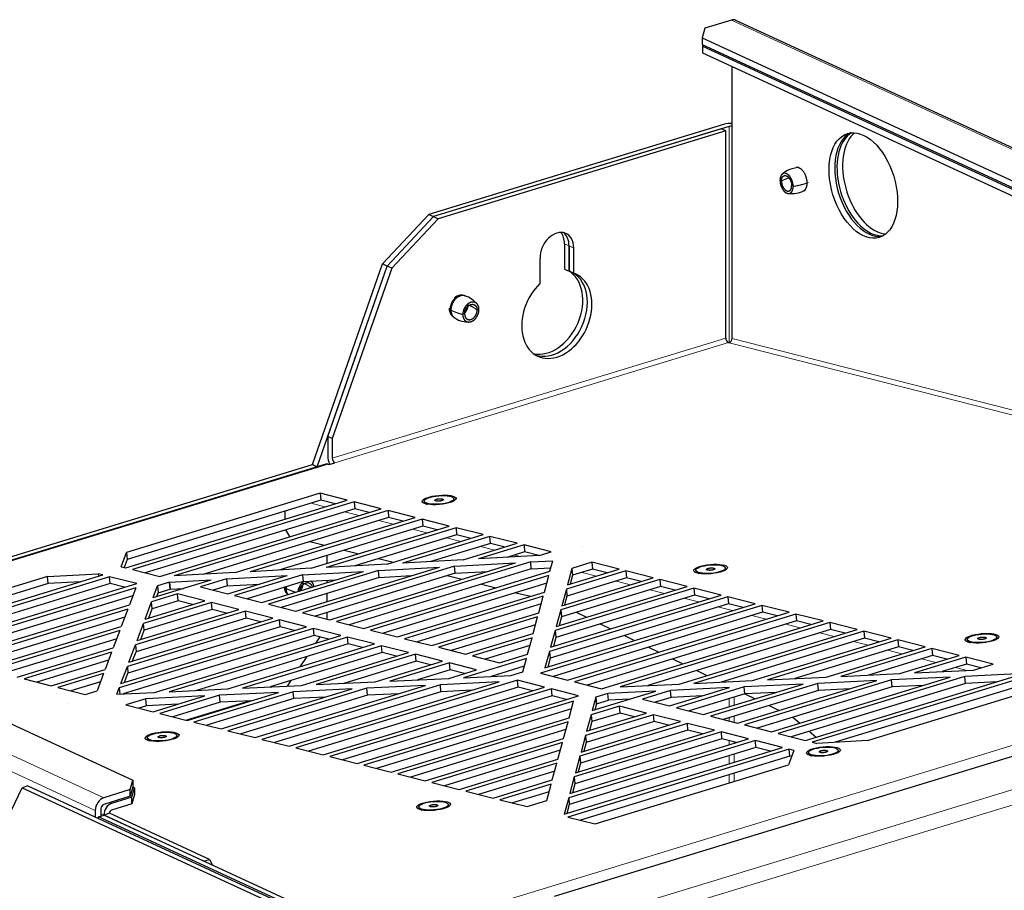
# Model space of a CAD drawing. Units: millimetres. Extents: x 2 to 415, y 5 to 300.
# Drawn here: x 359 to 379, y 263 to 280 of the extents above; entities that cross this region are included whole.
import ezdxf

# ---------------------------------------------------------------- set-up
doc = ezdxf.new("R2010")
doc.units = ezdxf.units.MM
doc.layers.add('1', color=7, linetype='CONTINUOUS', true_color=0xffffff)

msp = doc.modelspace()

# ---------------------------------------------------------------- linework, layer by layer
at = {"layer": '1', "color": 155, "linetype": 'Continuous'}
for p, q in [((373.222, 279.879), (372.706, 279.721)), ((388.098, 273.053), (373.31, 279.875)), ((372.706, 279.721), (372.656, 279.536)), ((372.656, 279.536), (372.656, 279.406)), ((372.656, 279.536), (387.001, 272.919)), ((372.656, 279.406), (387.001, 272.789)), ((372.668, 279.401), (372.661, 279.375)), ((372.661, 279.375), (372.661, 279.245)), ((372.661, 279.375), (387, 272.761)), ((372.661, 279.245), (387, 272.631)), ((373.235, 273.717), (373.235, 278.981)), ((373.09, 277.864), (367.372, 276.117)), ((373.178, 277.823), (367.46, 276.076)), ((373.026, 277.776), (367.46, 276.076)), ((373.114, 277.736), (367.549, 276.035)), ((373.114, 277.736), (373.026, 277.776)), ((373.114, 273.727), (373.114, 277.736)), ((366.476, 275.161), (367.372, 276.117)), ((366.564, 275.12), (367.46, 276.076)), ((367.46, 276.076), (366.564, 275.12)), ((367.549, 276.035), (366.653, 275.079)), ((367.372, 276.117), (367.46, 276.076)), ((367.46, 276.076), (367.549, 276.035)), ((369.995, 275.551), (369.995, 275.062)), ((370.083, 275.51), (370.083, 275.021)), ((370.083, 275.021), (370.083, 275.51)), ((370.172, 274.98), (370.172, 275.469)), ((369.52, 275.27), (369.52, 274.781)), ((365.122, 271.277), (366.476, 275.161)), ((365.21, 271.236), (366.564, 275.12)), ((365.414, 271.821), (366.564, 275.12)), ((366.653, 275.079), (365.502, 271.78)), ((366.564, 275.12), (366.476, 275.161)), ((366.653, 275.079), (366.564, 275.12)), ((369.995, 275.062), (370.083, 275.021)), ((370.172, 274.98), (370.083, 275.021)), ((373.18, 273.635), (373.165, 273.639)), ((347.301, 271.79), (361.647, 265.172)), ((365.502, 271.78), (365.414, 271.821)), ((365.414, 271.821), (365.414, 271.442)), ((365.502, 271.78), (365.502, 271.401)), ((355.07, 268.206), (365.122, 271.277)), ((355.159, 268.165), (365.21, 271.236)), ((365.377, 271.286), (355.16, 268.165)), ((365.122, 271.277), (365.21, 271.236)), ((365.42, 271.287), (365.445, 271.28)), ((365.445, 271.28), (365.554, 271.313)), ((365.554, 271.313), (365.553, 271.314)), ((365.266, 270.723), (361.524, 269.577)), ((365.266, 270.723), (365.278, 270.588)), ((365.792, 270.589), (365.266, 270.723)), ((361.508, 269.277), (365.792, 270.589)), ((365.278, 270.588), (361.536, 269.443)), ((365.923, 270.556), (361.639, 269.244)), ((365.558, 270.517), (365.278, 270.588)), ((365.923, 270.556), (365.936, 270.421)), ((366.449, 270.422), (365.923, 270.556)), ((367.282, 270.57), (367.283, 270.552)), ((367.328, 270.514), (367.338, 270.509)), ((367.857, 270.599), (367.856, 270.616)), ((365.936, 270.421), (361.885, 269.181)), ((362.165, 269.11), (366.449, 270.422)), ((366.581, 270.389), (362.445, 269.122)), ((366.593, 270.254), (362.996, 269.153)), ((363.622, 269.188), (367.107, 270.255)), ((364.586, 270.376), (364.586, 270.22)), ((366.215, 270.35), (365.936, 270.421)), ((366.581, 270.389), (366.593, 270.254)), ((367.107, 270.255), (366.581, 270.389)), ((366.873, 270.183), (366.593, 270.254)), ((367.238, 270.222), (363.916, 269.204)), ((367.251, 270.087), (364.467, 269.235)), ((365.093, 269.27), (367.764, 270.088)), ((367.238, 270.222), (367.251, 270.087)), ((367.764, 270.088), (367.238, 270.222)), ((367.53, 270.016), (367.251, 270.087)), ((364.599, 270.012), (364.673, 269.884)), ((364.673, 269.884), (364.684, 269.882)), ((367.896, 270.055), (365.387, 269.286)), ((367.908, 269.92), (365.938, 269.317)), ((366.563, 269.352), (368.422, 269.921)), ((368.553, 269.888), (366.858, 269.369)), ((367.896, 270.055), (367.908, 269.92)), ((368.422, 269.921), (367.896, 270.055)), ((368.188, 269.849), (367.908, 269.92)), ((368.566, 269.753), (368.553, 269.888)), ((369.079, 269.754), (368.553, 269.888)), ((365.066, 269.787), (365.349, 269.717)), ((368.566, 269.753), (367.409, 269.399)), ((368.034, 269.434), (369.079, 269.754)), ((369.211, 269.721), (368.329, 269.451)), ((368.845, 269.682), (368.566, 269.753)), ((369.211, 269.721), (369.223, 269.586)), ((369.737, 269.587), (369.211, 269.721)), ((370.343, 269.699), (370.342, 269.699)), ((370.343, 269.699), (370.342, 269.699)), ((370.343, 269.699), (370.343, 269.699)), ((361.419, 269.3), (361.524, 269.577)), ((361.524, 269.577), (361.536, 269.443)), ((365.394, 269.519), (365.394, 269.362)), ((365.731, 269.622), (366.013, 269.552)), ((369.505, 269.516), (368.329, 269.451)), ((369.223, 269.586), (368.88, 269.481)), ((369.5, 269.516), (369.223, 269.586)), ((369.505, 269.516), (369.737, 269.587)), ((361.419, 269.3), (361.508, 269.277)), ((361.536, 269.443), (361.477, 269.285)), ((367.869, 269.31), (364.926, 268.409)), ((366.563, 269.352), (365.387, 269.286)), ((365.452, 268.275), (369.046, 269.375)), ((369.34, 269.392), (365.584, 268.242)), ((366.395, 269.457), (366.678, 269.387)), ((368.034, 269.434), (366.858, 269.369)), ((367.869, 269.31), (369.046, 269.375)), ((367.881, 269.176), (367.869, 269.31)), ((369.34, 269.392), (369.769, 269.416)), ((369.352, 269.258), (369.34, 269.392)), ((369.713, 269.212), (369.769, 269.416)), ((370.526, 269.387), (370.139, 269.268)), ((370.526, 269.387), (370.538, 269.253)), ((371.051, 269.253), (370.526, 269.387)), ((359.995, 269.109), (356.252, 267.963)), ((356.778, 267.829), (361.063, 269.141)), ((359.995, 269.109), (360.976, 269.163)), ((360.007, 268.975), (359.995, 269.109)), ((360.976, 269.163), (360.98, 269.116)), ((361.063, 269.141), (360.976, 269.163)), ((361.639, 269.244), (362.165, 269.11)), ((363.622, 269.188), (362.445, 269.122)), ((363.456, 269.064), (364.633, 269.129)), ((363.48, 268.776), (364.633, 269.129)), ((364.927, 269.146), (363.611, 268.743)), ((365.093, 269.27), (363.916, 269.204)), ((364.137, 268.609), (366.104, 269.211)), ((366.398, 269.228), (364.269, 268.576)), ((364.795, 268.442), (367.575, 269.293)), ((364.927, 269.146), (366.104, 269.211)), ((364.927, 269.146), (364.939, 269.012)), ((367.881, 269.176), (365.173, 268.346)), ((369.352, 269.258), (365.83, 268.179)), ((366.11, 268.108), (369.713, 269.212)), ((369.692, 269.131), (366.241, 268.075)), ((366.398, 269.228), (367.575, 269.293)), ((366.41, 269.094), (366.398, 269.228)), ((366.41, 269.094), (367.036, 269.129)), ((367.724, 269.128), (368.007, 269.057)), ((367.881, 269.176), (368.507, 269.211)), ((369.352, 269.258), (369.732, 269.279)), ((369.605, 268.81), (369.692, 269.131)), ((371.183, 269.22), (370.03, 268.867)), ((370.139, 269.268), (370.052, 268.947)), ((370.052, 268.947), (371.051, 269.253)), ((370.151, 269.134), (370.105, 268.963)), ((370.139, 269.268), (370.151, 269.134)), ((370.538, 269.253), (370.151, 269.134)), ((370.818, 269.181), (370.538, 269.253)), ((371.183, 269.22), (371.195, 269.086)), ((371.709, 269.086), (371.183, 269.22)), ((372.533, 269.231), (372.534, 269.214)), ((372.578, 269.175), (372.589, 269.171)), ((373.108, 269.26), (373.107, 269.277)), ((360.007, 268.975), (356.499, 267.9)), ((361.194, 269.108), (356.91, 267.796)), ((361.207, 268.974), (357.156, 267.733)), ((357.436, 267.662), (361.72, 268.974)), ((360.632, 269.009), (360.007, 268.975)), ((361.207, 268.974), (361.194, 269.108)), ((361.72, 268.974), (361.194, 269.108)), ((361.486, 268.902), (361.207, 268.974)), ((362.038, 268.703), (363.162, 269.047)), ((362.038, 268.703), (362.124, 268.932)), ((362.352, 269.002), (362.124, 268.932)), ((362.124, 268.932), (362.136, 268.798)), ((362.352, 269.002), (362.353, 269.002)), ((362.365, 268.868), (362.352, 269.002)), ((362.352, 269.002), (362.352, 269.002)), ((362.353, 269.002), (363.162, 269.047)), ((362.353, 269.002), (362.365, 268.868)), ((362.353, 269.002), (362.353, 269.002)), ((362.365, 268.868), (362.353, 269.002)), ((362.353, 269.002), (362.365, 268.868)), ((362.353, 269.002), (362.353, 269.002)), ((363.456, 269.064), (362.954, 268.91)), ((363.468, 268.929), (363.2, 268.847)), ((363.456, 269.064), (363.468, 268.929)), ((363.468, 268.929), (364.094, 268.964)), ((364.939, 269.012), (363.858, 268.68)), ((366.41, 269.094), (364.515, 268.513)), ((364.939, 269.012), (365.565, 269.046)), ((365.394, 269.037), (365.394, 268.994)), ((369.651, 268.981), (366.487, 268.013)), ((368.388, 268.963), (368.671, 268.893)), ((369.835, 268.144), (372.366, 268.919)), ((371.84, 269.053), (369.921, 268.465)), ((371.853, 268.919), (369.934, 268.331)), ((369.943, 268.546), (371.709, 269.086)), ((371.195, 269.086), (370.042, 268.733)), ((371.475, 269.015), (371.195, 269.086)), ((371.84, 269.053), (371.853, 268.919)), ((372.366, 268.919), (371.84, 269.053)), ((372.132, 268.848), (371.853, 268.919)), ((361.703, 268.895), (357.567, 267.629)), ((361.645, 268.739), (357.814, 267.567)), ((361.703, 268.895), (361.578, 268.562)), ((362.509, 268.774), (362.007, 268.62)), ((362.109, 268.725), (362.136, 268.798)), ((362.136, 268.798), (362.365, 268.868)), ((362.365, 268.868), (362.623, 268.882)), ((362.365, 268.868), (362.365, 268.868)), ((362.365, 268.868), (362.365, 268.868)), ((362.365, 268.868), (362.365, 268.868)), ((362.521, 268.64), (362.509, 268.774)), ((363.035, 268.64), (362.509, 268.774)), ((362.954, 268.91), (363.48, 268.776)), ((363.611, 268.743), (364.137, 268.609)), ((365.394, 268.782), (365.394, 268.626)), ((366.767, 267.941), (369.605, 268.81)), ((369.583, 268.73), (366.899, 267.908)), ((369.053, 268.798), (369.336, 268.728)), ((369.496, 268.409), (369.583, 268.73)), ((369.726, 267.743), (373.024, 268.752)), ((372.498, 268.886), (369.813, 268.064)), ((372.51, 268.752), (369.825, 267.93)), ((370.03, 268.867), (369.943, 268.546)), ((370.042, 268.733), (369.996, 268.562)), ((370.03, 268.867), (370.042, 268.733)), ((372.498, 268.886), (372.51, 268.752)), ((373.024, 268.752), (372.498, 268.886)), ((372.79, 268.681), (372.51, 268.752)), ((358.093, 267.495), (361.578, 268.562)), ((363.167, 268.607), (361.851, 268.204)), ((361.882, 268.287), (363.035, 268.64)), ((361.882, 268.287), (362.007, 268.62)), ((362.019, 268.486), (362.007, 268.62)), ((362.521, 268.64), (362.019, 268.486)), ((362.801, 268.569), (362.521, 268.64)), ((363.179, 268.473), (363.167, 268.607)), ((363.693, 268.473), (363.167, 268.607)), ((364.269, 268.576), (364.795, 268.442)), ((369.542, 268.58), (367.145, 267.846)), ((373.813, 268.552), (369.528, 267.24)), ((369.617, 267.341), (373.681, 268.585)), ((373.155, 268.719), (369.704, 267.662)), ((373.168, 268.585), (369.717, 267.528)), ((369.798, 262.925), (388.203, 268.548)), ((373.155, 268.719), (373.168, 268.585)), ((373.681, 268.585), (373.155, 268.719)), ((373.447, 268.514), (373.168, 268.585)), ((373.813, 268.552), (373.825, 268.418)), ((374.339, 268.418), (373.813, 268.552)), ((361.547, 268.479), (358.225, 267.462)), ((361.547, 268.479), (361.422, 268.146)), ((363.824, 268.44), (361.695, 267.788)), ((361.726, 267.871), (363.693, 268.473)), ((363.179, 268.473), (361.863, 268.07)), ((361.953, 268.309), (362.019, 268.486)), ((363.459, 268.402), (363.179, 268.473)), ((363.836, 268.306), (363.824, 268.44)), ((364.35, 268.306), (363.824, 268.44)), ((364.926, 268.409), (365.452, 268.275)), ((365.394, 268.414), (365.394, 268.29)), ((367.425, 267.774), (369.496, 268.409)), ((373.825, 268.418), (369.775, 267.178)), ((369.921, 268.465), (369.835, 268.144)), ((369.921, 268.465), (369.934, 268.331)), ((370.054, 267.107), (374.339, 268.418)), ((374.47, 268.385), (370.186, 267.073)), ((370.22, 268.419), (370.419, 268.323)), ((374.105, 268.347), (373.825, 268.418)), ((374.47, 268.385), (374.482, 268.251)), ((374.996, 268.251), (374.47, 268.385)), ((361.489, 268.323), (358.471, 267.4)), ((364.481, 268.273), (361.539, 267.372)), ((361.57, 267.455), (364.35, 268.306)), ((363.836, 268.306), (361.707, 267.654)), ((361.726, 267.871), (361.851, 268.204)), ((361.863, 268.07), (361.851, 268.204)), ((364.116, 268.235), (363.836, 268.306)), ((364.494, 268.139), (364.481, 268.273)), ((365.007, 268.139), (364.481, 268.273)), ((365.584, 268.242), (366.11, 268.108)), ((369.475, 268.328), (367.556, 267.741)), ((369.434, 268.178), (367.802, 267.679)), ((369.388, 268.007), (369.475, 268.328)), ((369.934, 268.331), (369.888, 268.16)), ((374.482, 268.251), (370.432, 267.011)), ((370.687, 268.193), (370.885, 268.097)), ((370.712, 266.94), (374.996, 268.251)), ((375.128, 268.218), (371.071, 266.976)), ((374.762, 268.18), (374.482, 268.251)), ((375.128, 268.218), (375.14, 268.084)), ((375.654, 268.084), (375.128, 268.218)), ((358.751, 267.328), (361.422, 268.146)), ((361.391, 268.063), (358.882, 267.295)), ((361.391, 268.063), (361.266, 267.73)), ((365.139, 268.106), (361.383, 266.956)), ((361.414, 267.039), (365.007, 268.139)), ((365.151, 267.972), (361.456, 266.84)), ((364.494, 268.139), (361.551, 267.238)), ((361.797, 267.893), (361.863, 268.07)), ((362.061, 266.869), (365.665, 267.972)), ((364.773, 268.068), (364.494, 268.139)), ((365.151, 267.972), (365.139, 268.106)), ((365.665, 267.972), (365.139, 268.106)), ((365.431, 267.901), (365.151, 267.972)), ((366.241, 268.075), (366.767, 267.941)), ((368.082, 267.607), (369.388, 268.007)), ((369.813, 268.064), (369.726, 267.743)), ((369.813, 268.064), (369.825, 267.93)), ((371.153, 267.968), (371.351, 267.872)), ((375.14, 268.084), (371.604, 267.001)), ((372.209, 267.03), (375.654, 268.084)), ((375.785, 268.051), (372.494, 267.043)), ((375.42, 268.013), (375.14, 268.084)), ((375.785, 268.051), (375.797, 267.917)), ((376.311, 267.917), (375.785, 268.051)), ((361.333, 267.907), (359.128, 267.233)), ((361.57, 267.455), (361.695, 267.788)), ((361.695, 267.788), (361.707, 267.654)), ((365.796, 267.939), (362.346, 266.882)), ((365.809, 267.805), (362.879, 266.908)), ((363.485, 266.936), (366.322, 267.805)), ((365.191, 267.827), (365.268, 267.942)), ((365.809, 267.805), (365.796, 267.939)), ((366.322, 267.805), (365.796, 267.939)), ((366.088, 267.734), (365.809, 267.805)), ((366.899, 267.908), (367.425, 267.774)), ((369.366, 267.927), (368.213, 267.574)), ((369.325, 267.777), (368.46, 267.512)), ((369.279, 267.606), (369.366, 267.927)), ((369.825, 267.93), (369.779, 267.759)), ((375.797, 267.917), (373.027, 267.069)), ((373.633, 267.097), (376.311, 267.917)), ((376.443, 267.884), (373.918, 267.111)), ((376.077, 267.846), (375.797, 267.917)), ((376.443, 267.884), (376.455, 267.75)), ((376.968, 267.75), (376.443, 267.884)), ((377.783, 267.893), (377.785, 267.875)), ((377.829, 267.836), (377.84, 267.832)), ((378.359, 267.922), (378.357, 267.939)), ((359.408, 267.162), (361.266, 267.73)), ((361.235, 267.647), (359.54, 267.128)), ((361.235, 267.647), (361.11, 267.314)), ((361.641, 267.477), (361.707, 267.654)), ((366.454, 267.772), (363.769, 266.95)), ((366.466, 267.638), (364.302, 266.975)), ((364.908, 267.004), (366.98, 267.638)), ((367.111, 267.605), (365.193, 267.018)), ((366.466, 267.638), (366.454, 267.772)), ((366.98, 267.638), (366.454, 267.772)), ((366.746, 267.567), (366.466, 267.638)), ((367.124, 267.471), (367.111, 267.605)), ((367.637, 267.471), (367.111, 267.605)), ((367.556, 267.741), (368.082, 267.607)), ((368.739, 267.441), (369.279, 267.606)), ((369.704, 267.662), (369.617, 267.341)), ((369.704, 267.662), (369.717, 267.528)), ((371.619, 267.742), (371.818, 267.646)), ((376.455, 267.75), (374.451, 267.136)), ((375.056, 267.165), (376.968, 267.75)), ((377.1, 267.717), (375.341, 267.178)), ((376.735, 267.679), (376.455, 267.75)), ((377.1, 267.717), (377.112, 267.583)), ((377.626, 267.583), (377.1, 267.717)), ((361.177, 267.491), (359.786, 267.066)), ((364.883, 267.365), (365.014, 267.561)), ((367.124, 267.471), (365.726, 267.043)), ((366.332, 267.072), (367.637, 267.471)), ((367.769, 267.438), (366.616, 267.085)), ((367.403, 267.4), (367.124, 267.471)), ((367.781, 267.304), (367.769, 267.438)), ((368.295, 267.304), (367.769, 267.438)), ((369.257, 267.525), (368.04, 267.153)), ((368.213, 267.574), (368.739, 267.441)), ((369.187, 267.266), (369.257, 267.525)), ((369.717, 267.528), (369.67, 267.357)), ((372.086, 267.517), (372.284, 267.421)), ((377.112, 267.583), (375.874, 267.204)), ((376.48, 267.232), (377.626, 267.583)), ((377.757, 267.55), (376.764, 267.246)), ((377.392, 267.512), (377.112, 267.583)), ((377.77, 267.416), (377.298, 267.271)), ((377.757, 267.55), (377.77, 267.416)), ((378.283, 267.416), (377.757, 267.55)), ((378.049, 267.345), (377.77, 267.416)), ((377.903, 267.3), (378.283, 267.416)), ((360.066, 266.995), (361.11, 267.314)), ((361.079, 267.231), (360.197, 266.961)), ((361.079, 267.231), (360.954, 266.898)), ((361.414, 267.039), (361.539, 267.372)), ((361.485, 267.061), (361.551, 267.238)), ((361.539, 267.372), (361.551, 267.238)), ((367.781, 267.304), (367.149, 267.11)), ((367.755, 267.139), (368.295, 267.304)), ((368.061, 267.233), (367.781, 267.304)), ((369.217, 267.375), (368.573, 267.178)), ((368.959, 267.196), (369.187, 267.266)), ((369.528, 267.24), (370.054, 267.107)), ((372.552, 267.291), (372.75, 267.195)), ((374.656, 265.938), (378.88, 267.231)), ((379.072, 267.216), (374.788, 265.904)), ((375.341, 267.178), (376.48, 267.232)), ((376.764, 267.246), (377.903, 267.3)), ((378.88, 267.231), (377.741, 267.177)), ((359.54, 267.128), (360.066, 266.995)), ((361.021, 267.075), (360.443, 266.899)), ((367.593, 267.016), (364.142, 265.959)), ((364.634, 266.991), (364.706, 267.099)), ((364.668, 265.826), (368.731, 267.07)), ((369.084, 267.104), (364.799, 265.792)), ((365.193, 267.018), (366.332, 267.072)), ((366.616, 267.085), (367.755, 267.139)), ((368.731, 267.07), (367.593, 267.016)), ((367.605, 266.882), (367.593, 267.016)), ((368.04, 267.153), (368.958, 267.196)), ((368.958, 267.196), (368.959, 267.196)), ((368.958, 267.196), (368.958, 267.196)), ((368.959, 267.196), (368.959, 267.196)), ((368.959, 267.196), (368.959, 267.196)), ((368.959, 267.196), (368.959, 267.196)), ((369.096, 266.97), (369.084, 267.104)), ((369.609, 266.97), (369.084, 267.104)), ((370.186, 267.073), (370.712, 266.94)), ((371.071, 266.976), (372.209, 267.03)), ((372.494, 267.043), (373.633, 267.097)), ((372.684, 266.439), (374.609, 267.028)), ((374.894, 267.042), (372.816, 266.405)), ((373.342, 266.272), (376.033, 267.096)), ((374.609, 267.028), (373.471, 266.974)), ((376.318, 267.109), (373.473, 266.238)), ((373.918, 267.111), (375.056, 267.165)), ((373.999, 266.105), (377.456, 267.163)), ((377.741, 267.177), (374.13, 266.071)), ((377.753, 267.043), (374.377, 266.009)), ((376.033, 267.096), (374.894, 267.042)), ((374.906, 266.907), (374.894, 267.042)), ((379.085, 267.082), (375.23, 265.902)), ((375.856, 265.937), (379.598, 267.082)), ((377.456, 267.163), (376.318, 267.109)), ((376.33, 266.975), (376.318, 267.109)), ((377.753, 267.043), (377.741, 267.177)), ((378.359, 267.071), (377.753, 267.043)), ((360.197, 266.961), (360.723, 266.828)), ((360.723, 266.828), (360.954, 266.898)), ((361.337, 266.835), (361.383, 266.956)), ((361.337, 266.835), (362.061, 266.869)), ((361.383, 266.956), (361.394, 266.837)), ((362.346, 266.882), (363.485, 266.936)), ((362.695, 266.327), (364.461, 266.867)), ((364.746, 266.881), (362.827, 266.293)), ((364.461, 266.867), (363.322, 266.813)), ((363.353, 266.16), (365.885, 266.935)), ((366.169, 266.948), (363.484, 266.126)), ((363.769, 266.95), (364.908, 267.004)), ((364.01, 265.993), (367.308, 267.002)), ((367.605, 266.882), (364.388, 265.897)), ((365.885, 266.935), (364.746, 266.881)), ((364.758, 266.747), (364.746, 266.881)), ((369.096, 266.97), (365.045, 265.73)), ((365.325, 265.659), (369.609, 266.97)), ((369.741, 266.937), (365.457, 265.625)), ((367.308, 267.002), (366.169, 266.948)), ((366.182, 266.814), (366.169, 266.948)), ((366.787, 266.843), (366.182, 266.814)), ((368.211, 266.91), (367.605, 266.882)), ((369.376, 266.899), (369.096, 266.97)), ((369.753, 266.803), (369.741, 266.937)), ((370.267, 266.803), (369.741, 266.937)), ((370.531, 266.516), (371.762, 266.893)), ((370.83, 266.849), (370.603, 266.779)), ((371.762, 266.893), (370.83, 266.849)), ((370.843, 266.715), (370.83, 266.849)), ((372.047, 266.906), (371.501, 266.739)), ((372.027, 266.606), (373.186, 266.961)), ((373.186, 266.961), (372.047, 266.906)), ((372.059, 266.772), (372.047, 266.906)), ((373.471, 266.974), (372.158, 266.572)), ((373.483, 266.84), (372.404, 266.51)), ((374.906, 266.907), (373.062, 266.343)), ((373.483, 266.84), (373.471, 266.974)), ((374.088, 266.869), (373.483, 266.84)), ((373.485, 266.84), (373.683, 266.744)), ((376.33, 266.975), (373.719, 266.176)), ((375.512, 266.936), (374.906, 266.907)), ((376.935, 267.004), (376.33, 266.975)), ((360.38, 266.649), (360.381, 266.649)), ((360.381, 266.649), (360.38, 266.649)), ((360.381, 266.649), (360.381, 266.649)), ((361.899, 266.746), (361.512, 266.627)), ((363.038, 266.8), (361.899, 266.746)), ((361.911, 266.611), (361.899, 266.746)), ((362.517, 266.64), (361.911, 266.611)), ((362.038, 266.494), (363.038, 266.8)), ((363.322, 266.813), (362.169, 266.46)), ((363.335, 266.679), (362.416, 266.398)), ((363.916, 266.707), (362.683, 266.33)), ((364.758, 266.747), (363.073, 266.231)), ((363.335, 266.679), (363.322, 266.813)), ((363.94, 266.708), (363.335, 266.679)), ((366.182, 266.814), (363.731, 266.064)), ((365.364, 266.775), (364.758, 266.747)), ((369.753, 266.803), (365.703, 265.563)), ((365.983, 265.492), (370.267, 266.803)), ((370.171, 266.7), (366.114, 265.458)), ((370.033, 266.732), (369.753, 266.803)), ((370.084, 266.379), (370.171, 266.7)), ((370.602, 266.779), (370.531, 266.516)), ((370.615, 266.645), (370.584, 266.532)), ((370.602, 266.779), (370.615, 266.645)), ((370.603, 266.779), (370.602, 266.779)), ((370.615, 266.645), (370.603, 266.779)), ((370.615, 266.645), (370.843, 266.715)), ((370.615, 266.645), (370.615, 266.645)), ((371.242, 266.734), (370.843, 266.715)), ((371.501, 266.739), (372.027, 266.606)), ((372.059, 266.772), (371.747, 266.677)), ((372.665, 266.801), (372.059, 266.772)), ((361.512, 266.627), (362.038, 266.494)), ((361.911, 266.611), (361.758, 266.565)), ((362.169, 266.46), (362.695, 266.327)), ((370.13, 266.55), (366.36, 265.396)), ((370.423, 266.115), (371.582, 266.469)), ((371.056, 266.603), (370.509, 266.436)), ((371.068, 266.469), (370.522, 266.302)), ((371.068, 266.469), (371.056, 266.603)), ((371.582, 266.469), (371.056, 266.603)), ((371.348, 266.398), (371.068, 266.469)), ((372.158, 266.572), (372.684, 266.439)), ((373.951, 266.615), (374.149, 266.519)), ((362.827, 266.293), (363.353, 266.16)), ((366.64, 265.325), (370.084, 266.379)), ((370.063, 266.299), (366.771, 265.291)), ((369.976, 265.978), (370.063, 266.299)), ((372.371, 266.269), (370.292, 265.633)), ((370.314, 265.713), (372.239, 266.302)), ((371.713, 266.436), (370.401, 266.034)), ((371.726, 266.302), (370.413, 265.9)), ((370.509, 266.436), (370.423, 266.115)), ((370.522, 266.302), (370.476, 266.131)), ((370.509, 266.436), (370.522, 266.302)), ((371.726, 266.302), (371.713, 266.436)), ((372.239, 266.302), (371.713, 266.436)), ((372.005, 266.231), (371.726, 266.302)), ((372.383, 266.135), (372.371, 266.269)), ((372.897, 266.135), (372.371, 266.269)), ((372.816, 266.405), (373.342, 266.272)), ((374.41, 266.387), (374.545, 266.272)), ((363.484, 266.126), (364.01, 265.993)), ((370.022, 266.149), (367.018, 265.229)), ((373.028, 266.102), (370.184, 265.231)), ((370.205, 265.312), (372.897, 266.135)), ((372.383, 266.135), (370.305, 265.499)), ((372.663, 266.064), (372.383, 266.135)), ((373.04, 265.968), (373.028, 266.102)), ((373.554, 265.969), (373.028, 266.102)), ((373.473, 266.238), (373.999, 266.105)), ((374.13, 266.071), (374.656, 265.938)), ((374.727, 266.116), (374.862, 266.001)), ((361.924, 265.99), (361.925, 265.973)), ((361.97, 265.934), (361.98, 265.93)), ((362.499, 266.019), (362.498, 266.036)), ((364.142, 265.959), (364.668, 265.826)), ((367.297, 265.158), (369.976, 265.978)), ((369.954, 265.897), (367.429, 265.124)), ((369.867, 265.576), (369.954, 265.897)), ((373.686, 265.935), (370.075, 264.83)), ((370.097, 264.91), (373.554, 265.969)), ((373.04, 265.968), (370.196, 265.097)), ((370.401, 266.034), (370.314, 265.713)), ((370.413, 265.9), (370.367, 265.729)), ((370.401, 266.034), (370.413, 265.9)), ((373.32, 265.897), (373.04, 265.968)), ((373.698, 265.801), (373.686, 265.935)), ((374.212, 265.802), (373.686, 265.935)), ((374.788, 265.904), (374.876, 265.882)), ((375.856, 265.937), (374.876, 265.882)), ((364.799, 265.792), (365.325, 265.659)), ((369.913, 265.747), (367.675, 265.062)), ((369.988, 264.509), (374.212, 265.802)), ((374.343, 265.768), (370.059, 264.456)), ((373.698, 265.801), (370.087, 264.696)), ((373.978, 265.73), (373.698, 265.801)), ((374.431, 265.746), (374.327, 265.469)), ((374.355, 265.634), (374.343, 265.768)), ((374.431, 265.746), (374.343, 265.768)), ((374.716, 265.702), (374.717, 265.684)), ((375.292, 265.731), (375.29, 265.748)), ((365.457, 265.625), (365.983, 265.492)), ((367.955, 264.991), (369.867, 265.576)), ((369.845, 265.496), (368.086, 264.957)), ((369.758, 265.175), (369.845, 265.496)), ((370.292, 265.633), (370.205, 265.312)), ((370.305, 265.499), (370.258, 265.328)), ((370.292, 265.633), (370.305, 265.499)), ((374.355, 265.634), (370.305, 264.394)), ((374.386, 265.626), (374.355, 265.634)), ((374.762, 265.645), (374.773, 265.641)), ((366.114, 265.458), (366.64, 265.325)), ((369.805, 265.346), (368.333, 264.895)), ((370.585, 264.323), (374.327, 265.469)), ((361.596, 264.987), (361.647, 265.172)), ((361.647, 265.172), (361.647, 265.042)), ((366.771, 265.291), (367.297, 265.158)), ((367.429, 265.124), (367.955, 264.991)), ((368.612, 264.824), (369.758, 265.175)), ((370.184, 265.231), (370.097, 264.91)), ((370.184, 265.231), (370.196, 265.097)), ((351.782, 248.948), (359.504, 265.024)), ((359.613, 265.057), (359.504, 265.024)), ((359.504, 265.024), (365.11, 262.438)), ((359.613, 265.057), (365.218, 262.472)), ((361.596, 264.987), (361.081, 264.83)), ((361.647, 265.042), (361.596, 264.857)), ((361.596, 264.857), (361.596, 264.987)), ((361.627, 264.839), (361.678, 265.024)), ((361.646, 265.039), (361.678, 265.024)), ((361.678, 265.024), (361.678, 264.894)), ((368.086, 264.957), (368.612, 264.824)), ((369.737, 265.094), (368.744, 264.79)), ((369.696, 264.944), (368.99, 264.728)), ((369.65, 264.773), (369.737, 265.094)), ((370.196, 265.097), (370.15, 264.926)), ((361.596, 264.857), (361.081, 264.7)), ((361.627, 264.839), (361.234, 264.719)), ((361.678, 264.894), (361.627, 264.71)), ((361.627, 264.71), (361.627, 264.839)), ((368.744, 264.79), (369.27, 264.657)), ((369.27, 264.657), (369.65, 264.773)), ((370.075, 264.83), (369.988, 264.509)), ((370.075, 264.83), (370.087, 264.696)), ((360.918, 264.585), (360.918, 264.455)), ((361.026, 264.618), (361.026, 264.472)), ((361.627, 264.71), (361.234, 264.589)), ((367.175, 264.651), (367.176, 264.634)), ((367.22, 264.595), (367.231, 264.591)), ((367.75, 264.68), (367.749, 264.697)), ((370.087, 264.696), (370.041, 264.525)), ((360.983, 264.458), (361.092, 264.492)), ((360.983, 264.425), (360.983, 264.458)), ((365.241, 262.494), (360.983, 264.458)), ((361.193, 264.528), (361.084, 264.495)), ((363.019, 263.602), (361.084, 264.495)), ((365.35, 262.527), (361.092, 264.492)), ((363.128, 263.636), (361.193, 264.528)), ((370.059, 264.456), (370.585, 264.323)), ((363.019, 263.602), (363.128, 263.636)), ((363.128, 263.636), (363.185, 263.526))]:
    msp.add_line(p, q, dxfattribs=at)
at = {"layer": '1', "color": 155, "linetype": 'Continuous', "lineweight": 5}
for p, q in [((388.01, 273.057), (373.222, 279.879)), ((373.178, 273.635), (373.178, 277.823)), ((369.995, 275.551), (370.083, 275.51)), ((370.172, 275.469), (370.083, 275.51)), ((365.502, 271.401), (373.114, 273.727)), ((373.235, 273.717), (390.082, 269.422)), ((373.165, 273.639), (365.553, 271.314)), ((390.028, 269.34), (373.18, 273.635)), ((346.293, 271.651), (361.081, 264.83)), ((360.918, 264.585), (346.13, 271.406)), ((365.42, 271.287), (355.176, 268.157)), ((365.365, 270.458), (365.086, 270.529)), ((366.022, 270.291), (365.742, 270.362)), ((366.678, 270.124), (366.399, 270.195)), ((367.334, 269.956), (367.055, 270.027)), ((367.991, 269.789), (367.711, 269.86)), ((368.647, 269.622), (368.368, 269.693)), ((369.14, 269.496), (369.024, 269.525)), ((366.031, 261.985), (390.069, 269.33)), ((370.616, 269.12), (370.337, 269.191)), ((371.272, 268.952), (370.993, 269.024)), ((371.929, 268.785), (371.649, 268.856)), ((372.585, 268.618), (372.305, 268.689)), ((373.241, 268.45), (372.962, 268.522)), ((373.897, 268.283), (373.618, 268.354)), ((370.474, 262.488), (389.205, 268.211)), ((374.553, 268.116), (374.274, 268.187)), ((375.21, 267.949), (374.931, 268.02)), ((389.338, 267.955), (370.607, 262.232)), ((375.866, 267.781), (375.587, 267.852)), ((376.522, 267.614), (376.243, 267.685)), ((377.179, 267.447), (376.9, 267.518)), ((377.777, 267.294), (377.556, 267.35)), ((373.178, 266.589), (373.178, 266.746)), ((373.276, 266.619), (373.276, 266.776)), ((373.178, 266.313), (373.178, 266.377)), ((373.276, 266.288), (373.276, 266.408)), ((373.178, 265.853), (373.178, 265.933)), ((373.276, 265.883), (373.276, 265.908)), ((373.178, 265.484), (373.178, 265.642)), ((373.276, 265.514), (373.276, 265.672)), ((373.276, 265.147), (373.276, 265.303)), ((373.178, 265.117), (373.178, 265.273)), ((361.198, 264.736), (361.234, 264.719)), ((361.084, 264.495), (361.026, 264.522))]:
    msp.add_line(p, q, dxfattribs=at)
at = {"layer": '1', "color": 155, "linetype": 'Continuous'}
for centre, major_axis, ratio, start_param, end_param in [((373.222, 279.684), (-0.088, -0.191), 0.718873, 3.141588, 3.712103), ((373.222, 277.802), (-0.21, 0), 0.375419, 4.652721, 5.395513), ((373.222, 277.802), (-0.07, 0), 0.375419, 4.532559, 5.395513), ((375.884, 276.713), (0.307, -1.004), 0.585049, 3.234148, 6.190583), ((375.927, 276.726), (-0.307, 1.004), 0.585049, 0.129666, 2.660318), ((376.036, 276.759), (-0.307, 1.004), 0.585049, 0.223619, 2.660318), ((369.846, 275.37), (0.176, 0.381), 0.718873, 5.282899, 8.424492), ((376.036, 276.759), (-0.307, 1.004), 0.585049, 2.660318, 2.918026), ((369.669, 275.451), (-0.176, -0.381), 0.718873, 2.141307, 2.813412), ((369.757, 275.411), (-0.176, -0.381), 0.718873, 2.141307, 2.979767), ((369.757, 275.411), (0.176, 0.381), 0.718873, 5.282899, 6.12136), ((375.927, 276.726), (-0.307, 1.004), 0.585049, 2.660318, 3.011881), ((369.669, 274.251), (-0.367, -0.795), 0.718873, 0.155388, 3.071726), ((369.846, 274.169), (0.367, 0.795), 0.718873, 1.071165, 6.353041), ((369.757, 274.21), (-0.367, -0.795), 0.718873, 0.07748, 3.071726), ((369.757, 274.21), (0.367, 0.795), 0.718873, 3.219073, 6.213319), ((373.158, 273.706), (0.0205, -0.0669), 0.585049, 4.231114, 5.941536), ((373.18, 273.701), (0.0287, 0.0644), 0.715862, 3.698321, 5.269117), ((365.547, 271.381), (0.061, -0.201), 0.585049, 4.231114, 5.034369), ((365.547, 271.381), (-0.0205, 0.0669), 0.585049, 1.089521, 2.799944), ((365.438, 271.085), (-0.061, 0.201), 0.585049, 5.941536, 6.283205), ((367.57, 270.575), (0.287, 0.023), 0.285012, 3.141618, 3.76493), ((367.57, 270.575), (0.287, 0.023), 0.285012, 5.857624, 6.283112), ((372.821, 269.237), (0.287, 0.023), 0.285012, 3.141618, 3.76493), ((372.821, 269.237), (0.287, 0.023), 0.285012, 5.857624, 6.283112), ((378.072, 267.898), (0.287, 0.023), 0.285012, 3.141618, 3.76493), ((378.072, 267.898), (0.287, 0.023), 0.285012, 5.857624, 6.283112), ((362.212, 265.996), (0.287, 0.023), 0.285012, 3.141618, 3.76493), ((362.212, 265.996), (0.287, 0.023), 0.285012, 5.857624, 6.283112), ((375.005, 265.707), (0.287, 0.023), 0.285012, 3.141618, 3.76493), ((375.005, 265.707), (0.287, 0.023), 0.285012, 5.857624, 6.283112), ((361.081, 264.635), (0.088, 0.191), 0.718873, 0.57051, 2.141307), ((361.081, 264.635), (0.0293, 0.0636), 0.718873, 0.57051, 2.141307), ((361.234, 264.541), (0.081, 0.175), 0.718873, 0.57051, 2.141307), ((361.234, 264.541), (0.022, 0.0477), 0.718873, 0.57051, 2.141307), ((367.463, 264.657), (0.287, 0.023), 0.285012, 3.141618, 3.76493), ((367.463, 264.657), (0.287, 0.023), 0.285012, 5.857624, 6.283112)]:
    msp.add_ellipse(centre, major_axis=major_axis, ratio=ratio, start_param=start_param, end_param=end_param, dxfattribs=at)
for centre, major_axis, ratio in [((375.775, 276.679), (0.307, -1.004), 0.585049), ((367.569, 270.593), (0.327, 0.03), 0.271718), ((367.569, 270.593), (0.287, 0.023), 0.285012), ((372.82, 269.254), (0.327, 0.03), 0.271718), ((372.82, 269.254), (0.287, 0.023), 0.285012), ((378.07, 267.916), (0.327, 0.03), 0.271718), ((378.07, 267.916), (0.287, 0.023), 0.285012), ((362.211, 266.013), (0.327, 0.03), 0.271718), ((362.211, 266.013), (0.287, 0.023), 0.285012), ((375.003, 265.725), (0.327, 0.03), 0.271718), ((375.003, 265.725), (0.287, 0.023), 0.285012), ((367.462, 264.674), (0.327, 0.03), 0.271718), ((367.462, 264.674), (0.287, 0.023), 0.285012)]:
    msp.add_ellipse(centre, major_axis=major_axis, ratio=ratio, dxfattribs=at)
for points, degree, knots in [([(374.479, 277.02), (374.442, 277.014), (374.356, 276.992), (374.261, 276.947), (374.216, 276.905), (374.209, 276.898)], 3, [0, 0, 0, 0, 0.362035, 0.900684, 1, 1, 1, 1]), ([(374.417, 276.661), (374.417, 276.664), (374.417, 276.668), (374.417, 276.676), (374.416, 276.69), (374.412, 276.719), (374.405, 276.749), (374.397, 276.771), (374.388, 276.795), (374.373, 276.824), (374.36, 276.845), (374.343, 276.866), (374.321, 276.888), (374.299, 276.902), (374.28, 276.911), (374.264, 276.916), (374.245, 276.917), (374.224, 276.912), (374.206, 276.901), (374.194, 276.887), (374.185, 276.875), (374.176, 276.858), (374.167, 276.832), (374.164, 276.806), (374.163, 276.794), (374.162, 276.785), (374.162, 276.779)], 2, [0, 0, 0, 0.007812, 0.015625, 0.03125, 0.0625, 0.125, 0.165816, 0.196429, 0.25, 0.296647, 0.331633, 0.392857, 0.454082, 0.5, 0.546647, 0.581633, 0.642857, 0.704082, 0.75, 0.790816, 0.821429, 0.875, 0.9375, 0.96875, 0.98125, 1, 1, 1]), ([(374.162, 276.779), (374.162, 276.776), (374.162, 276.771), (374.163, 276.764), (374.164, 276.75), (374.167, 276.721), (374.175, 276.69), (374.182, 276.669), (374.192, 276.645), (374.206, 276.618), (374.217, 276.599), (374.231, 276.58), (374.252, 276.557), (374.27, 276.544), (374.279, 276.538), (374.286, 276.535), (374.29, 276.533)], 2, [0, 0, 0, 0.015625, 0.03125, 0.0625, 0.125, 0.25, 0.331633, 0.392857, 0.5, 0.581633, 0.642857, 0.75, 0.875, 0.9375, 0.9625, 1, 1, 1]), ([(374.191, 276.765), (374.191, 276.767), (374.191, 276.771), (374.192, 276.776), (374.192, 276.787), (374.195, 276.806), (374.201, 276.824), (374.206, 276.836), (374.214, 276.848), (374.226, 276.859), (374.236, 276.866), (374.248, 276.871), (374.266, 276.872), (374.282, 276.868), (374.297, 276.861), (374.31, 276.852), (374.324, 276.84), (374.34, 276.821), (374.354, 276.8), (374.364, 276.781), (374.371, 276.765), (374.378, 276.746), (374.384, 276.719), (374.387, 276.697), (374.388, 276.687), (374.388, 276.679), (374.388, 276.675)], 2, [0, 0, 0, 0.007812, 0.015625, 0.03125, 0.0625, 0.125, 0.165816, 0.196429, 0.25, 0.296647, 0.331633, 0.392857, 0.454082, 0.5, 0.546647, 0.581633, 0.642857, 0.704082, 0.75, 0.790816, 0.821429, 0.875, 0.9375, 0.96875, 0.98125, 1, 1, 1]), ([(374.29, 276.533), (374.291, 276.532), (374.295, 276.531), (374.299, 276.529), (374.309, 276.526), (374.327, 276.523), (374.346, 276.525), (374.358, 276.53), (374.372, 276.538), (374.386, 276.552), (374.395, 276.565), (374.404, 276.581), (374.412, 276.608), (374.416, 276.633), (374.417, 276.646), (374.417, 276.655), (374.417, 276.661)], 2, [0, 0, 0, 0.015625, 0.03125, 0.0625, 0.125, 0.25, 0.331633, 0.392857, 0.5, 0.581633, 0.642857, 0.75, 0.875, 0.9375, 0.9625, 1, 1, 1]), ([(374.322, 276.527), (374.362, 276.523), (374.453, 276.524), (374.556, 276.543), (374.609, 276.572), (374.615, 276.575)], 3, [0, 0, 0, 0, 0.400868, 0.93046, 1, 1, 1, 1]), ([(368.005, 274.554), (367.99, 274.554), (367.974, 274.552), (367.912, 274.533), (367.866, 274.496), (367.8, 274.396), (367.78, 274.335), (367.78, 274.279)], 3, [0, 0, 0, 0, 0.140835, 0.140835, 0.570418, 0.570418, 1, 1, 1, 1]), ([(368.022, 274.552), (368.021, 274.553), (367.998, 274.56), (367.948, 274.551), (367.893, 274.533), (367.867, 274.51), (367.86, 274.502)], 3, [0, 0, 0, 0, 0.015619, 0.419375, 0.81768, 1, 1, 1, 1]), ([(368.302, 274.382), (368.287, 274.402), (368.241, 274.454), (368.157, 274.511), (368.089, 274.533), (368.065, 274.539)], 3, [0, 0, 0, 0, 0.257107, 0.745151, 1, 1, 1, 1]), ([(367.763, 274.305), (367.763, 274.28), (367.771, 274.232), (367.798, 274.176), (367.825, 274.154), (367.833, 274.148)], 3, [0, 0, 0, 0, 0.41105, 0.833801, 1, 1, 1, 1]), ([(368.34, 274.278), (368.34, 274.28), (368.34, 274.285), (368.339, 274.292), (368.338, 274.306), (368.334, 274.331), (368.325, 274.356), (368.316, 274.371), (368.304, 274.387), (368.285, 274.404), (368.269, 274.413), (368.249, 274.421), (368.222, 274.424), (368.195, 274.421), (368.171, 274.413), (368.151, 274.404), (368.129, 274.39), (368.102, 274.367), (368.081, 274.341), (368.065, 274.317), (368.054, 274.297), (368.043, 274.273), (368.033, 274.239), (368.028, 274.211), (368.027, 274.198), (368.027, 274.188), (368.027, 274.182)], 2, [0, 0, 0, 0.007812, 0.015625, 0.03125, 0.0625, 0.125, 0.165816, 0.196429, 0.25, 0.296647, 0.331633, 0.392857, 0.454082, 0.5, 0.546647, 0.581633, 0.642857, 0.704082, 0.75, 0.790816, 0.821429, 0.875, 0.9375, 0.96875, 0.98125, 1, 1, 1]), ([(368.063, 274.193), (368.063, 274.195), (368.063, 274.199), (368.063, 274.204), (368.064, 274.215), (368.067, 274.237), (368.074, 274.26), (368.081, 274.276), (368.09, 274.295), (368.105, 274.316), (368.117, 274.331), (368.132, 274.347), (368.154, 274.362), (368.174, 274.371), (368.193, 274.377), (368.208, 274.379), (368.225, 274.379), (368.246, 274.374), (368.262, 274.364), (368.274, 274.353), (368.283, 274.343), (368.291, 274.329), (368.3, 274.308), (368.303, 274.289), (368.304, 274.279), (368.304, 274.271), (368.304, 274.267)], 2, [0, 0, 0, 0.007812, 0.015625, 0.03125, 0.0625, 0.125, 0.165816, 0.196429, 0.25, 0.296647, 0.331633, 0.392857, 0.454082, 0.5, 0.546647, 0.581633, 0.642857, 0.704082, 0.75, 0.790816, 0.821429, 0.875, 0.9375, 0.96875, 0.98125, 1, 1, 1]), ([(368.067, 274.207), (368.073, 274.215), (368.094, 274.242), (368.122, 274.298), (368.126, 274.345), (368.128, 274.369)], 3, [0, 0, 0, 0, 0.167352, 0.588941, 1, 1, 1, 1]), ([(368.183, 274.043), (368.185, 274.044), (368.189, 274.045), (368.195, 274.047), (368.207, 274.052), (368.23, 274.064), (368.252, 274.082), (368.267, 274.097), (368.284, 274.117), (368.301, 274.143), (368.312, 274.163), (368.323, 274.187), (368.334, 274.221), (368.338, 274.249), (368.339, 274.262), (368.34, 274.272), (368.34, 274.278)], 2, [0, 0, 0, 0.015625, 0.03125, 0.0625, 0.125, 0.25, 0.331633, 0.392857, 0.5, 0.581633, 0.642857, 0.75, 0.875, 0.9375, 0.9625, 1, 1, 1]), ([(367.871, 274.12), (367.885, 274.109), (367.939, 274.073), (368.037, 274.043), (368.114, 274.04), (368.144, 274.042)], 3, [0, 0, 0, 0, 0.176291, 0.679978, 1, 1, 1, 1]), ([(368.027, 274.182), (368.027, 274.18), (368.027, 274.175), (368.027, 274.168), (368.028, 274.154), (368.033, 274.129), (368.042, 274.104), (368.051, 274.089), (368.063, 274.073), (368.08, 274.058), (368.094, 274.049), (368.111, 274.041), (368.137, 274.036), (368.16, 274.038), (368.171, 274.04), (368.178, 274.042), (368.183, 274.043)], 2, [0, 0, 0, 0.015625, 0.03125, 0.0625, 0.125, 0.25, 0.331633, 0.392857, 0.5, 0.581633, 0.642857, 0.75, 0.875, 0.9375, 0.9625, 1, 1, 1]), ([(364.573, 268.919), (364.573, 268.893), (364.581, 268.846), (364.608, 268.789), (364.635, 268.767), (364.643, 268.762)], 3, [0, 0, 0, 0, 0.41105, 0.833801, 1, 1, 1, 1]), ([(364.938, 269.002), (364.931, 268.997), (364.912, 268.98), (364.891, 268.955), (364.875, 268.931), (364.864, 268.911), (364.853, 268.887), (364.843, 268.853), (364.839, 268.83), (364.839, 268.825)], 2, [0, 0, 0, 0.082137, 0.264081, 0.40054, 0.521836, 0.612808, 0.77201, 0.957745, 1, 1, 1]), ([(364.875, 268.836), (364.877, 268.851), (364.884, 268.874), (364.891, 268.89), (364.9, 268.908), (364.915, 268.929), (364.927, 268.944), (364.942, 268.96), (364.964, 268.975), (364.984, 268.985), (365.003, 268.991), (365.018, 268.993), (365.035, 268.993), (365.056, 268.987), (365.072, 268.977), (365.084, 268.967), (365.093, 268.956), (365.101, 268.943), (365.109, 268.922), (365.112, 268.909)], 2, [0, 0, 0, 0.071333, 0.118011, 0.15302, 0.214285, 0.267631, 0.307641, 0.377658, 0.447675, 0.500188, 0.553534, 0.593544, 0.663561, 0.733578, 0.786091, 0.832769, 0.867778, 0.929043, 1, 1, 1]), ([(364.891, 268.839), (364.892, 268.841), (364.908, 268.863), (364.932, 268.911), (364.936, 268.959), (364.938, 268.982)], 3, [0, 0, 0, 0, 0.040203, 0.52617, 1, 1, 1, 1]), ([(365.148, 268.92), (365.147, 268.924), (365.144, 268.945), (365.134, 268.969), (365.126, 268.984), (365.114, 269.001), (365.095, 269.017), (365.086, 269.023), (365.085, 269.023)], 2, [0, 0, 0, 0.055453, 0.304954, 0.467893, 0.590097, 0.803955, 0.990171, 1, 1, 1])]:
    msp.add_open_spline(points, degree=degree, knots=knots, dxfattribs=at)
for points, degree in [([(374.529, 277.026), (374.502, 277.033), (374.476, 277.021)], 2), ([(374.612, 276.572), (374.638, 276.577), (374.658, 276.6)], 2), ([(368.048, 274.548), (368.027, 274.555), (368.004, 274.551)], 2), ([(367.78, 274.279), (367.78, 274.229), (367.795, 274.185), (367.822, 274.155)], 3), ([(367.823, 274.156), (367.87, 274.116)], 1), ([(367.492, 270.581), (367.488, 270.585), (367.491, 270.594), (367.506, 270.603), (367.531, 270.611), (367.546, 270.613)], 2), ([(367.507, 270.574), (367.496, 270.577), (367.492, 270.581)], 2), ([(367.592, 270.572), (367.569, 270.569), (367.522, 270.569), (367.507, 270.574)], 2), ([(367.546, 270.613), (367.569, 270.617), (367.616, 270.616), (367.631, 270.612)], 2), ([(367.646, 270.605), (367.65, 270.601), (367.647, 270.591), (367.632, 270.582), (367.607, 270.575), (367.592, 270.572)], 2), ([(367.631, 270.612), (367.642, 270.609), (367.646, 270.605)], 2), ([(372.743, 269.242), (372.738, 269.246), (372.742, 269.255), (372.757, 269.265), (372.781, 269.272), (372.797, 269.274)], 2), ([(372.757, 269.235), (372.747, 269.238), (372.743, 269.242)], 2), ([(372.843, 269.234), (372.819, 269.23), (372.773, 269.231), (372.757, 269.235)], 2), ([(372.797, 269.274), (372.82, 269.278), (372.867, 269.278), (372.882, 269.273)], 2), ([(372.897, 269.266), (372.901, 269.262), (372.898, 269.253), (372.883, 269.244), (372.858, 269.236), (372.843, 269.234)], 2), ([(372.882, 269.273), (372.892, 269.27), (372.897, 269.266)], 2), ([(365.112, 268.996), (365.105, 269.005), (365.099, 269.013), (365.092, 269.021)], 3), ([(364.59, 268.892), (364.59, 268.843), (364.605, 268.798), (364.632, 268.768)], 3), ([(377.993, 267.904), (377.989, 267.908), (377.992, 267.917), (378.007, 267.926), (378.032, 267.934), (378.047, 267.936)], 2), ([(378.008, 267.897), (377.998, 267.899), (377.993, 267.904)], 2), ([(378.093, 267.895), (378.07, 267.892), (378.023, 267.892), (378.008, 267.897)], 2), ([(378.047, 267.936), (378.071, 267.94), (378.117, 267.939), (378.133, 267.935)], 2), ([(378.147, 267.928), (378.152, 267.924), (378.148, 267.914), (378.133, 267.905), (378.109, 267.898), (378.093, 267.895)], 2), ([(378.133, 267.935), (378.143, 267.932), (378.147, 267.928)], 2), ([(362.134, 266.001), (362.13, 266.005), (362.133, 266.014), (362.148, 266.023), (362.173, 266.031), (362.188, 266.033)], 2), ([(362.149, 265.994), (362.138, 265.997), (362.134, 266.001)], 2), ([(362.234, 265.993), (362.211, 265.989), (362.164, 265.99), (362.149, 265.994)], 2), ([(362.188, 266.033), (362.211, 266.037), (362.258, 266.036), (362.273, 266.032)], 2), ([(362.288, 266.025), (362.292, 266.021), (362.289, 266.012), (362.274, 266.003), (362.249, 265.995), (362.234, 265.993)], 2), ([(362.273, 266.032), (362.284, 266.029), (362.288, 266.025)], 2), ([(374.926, 265.713), (374.922, 265.717), (374.925, 265.726), (374.94, 265.735), (374.965, 265.743), (374.98, 265.745)], 2), ([(374.941, 265.706), (374.931, 265.708), (374.926, 265.713)], 2), ([(375.026, 265.704), (375.003, 265.701), (374.956, 265.701), (374.941, 265.706)], 2), ([(374.98, 265.745), (375.004, 265.749), (375.05, 265.748), (375.066, 265.744)], 2), ([(375.08, 265.737), (375.085, 265.733), (375.081, 265.723), (375.066, 265.714), (375.041, 265.707), (375.026, 265.704)], 2), ([(375.066, 265.744), (375.076, 265.741), (375.08, 265.737)], 2), ([(367.385, 264.662), (367.38, 264.666), (367.384, 264.676), (367.399, 264.685), (367.423, 264.692), (367.439, 264.695)], 2), ([(367.399, 264.655), (367.389, 264.658), (367.385, 264.662)], 2), ([(367.485, 264.654), (367.461, 264.65), (367.415, 264.651), (367.399, 264.655)], 2), ([(367.439, 264.695), (367.462, 264.698), (367.509, 264.698), (367.524, 264.693)], 2), ([(367.539, 264.686), (367.543, 264.682), (367.54, 264.673), (367.525, 264.664), (367.5, 264.656), (367.485, 264.654)], 2), ([(367.524, 264.693), (367.534, 264.691), (367.539, 264.686)], 2)]:
    msp.add_open_spline(points, degree=degree, dxfattribs=at)
for points, weights in [([(374.688, 276.727), (374.688, 276.877), (374.604, 277.05), (374.477, 277.024)], [1, 0.594593541772, 0.435718678103, 0.523375408994]), ([(374.191, 276.765), (374.191, 276.681), (374.232, 276.602), (374.29, 276.576)], [1, 0.804737854124, 0.804737854124, 1]), ([(374.615, 276.573), (374.663, 276.593), (374.688, 276.651), (374.688, 276.727)], [0.866630021745, 0.82873824347, 0.873194902889, 1]), ([(374.29, 276.576), (374.347, 276.549), (374.388, 276.59), (374.388, 276.675)], [1, 0.804737854124, 0.804737854124, 1]), ([(368.067, 274.543), (367.909, 274.595), (367.797, 274.424), (367.797, 274.268)], [0.531202340756, 0.427131016824, 0.583396903239, 1]), ([(367.797, 274.268), (367.797, 274.2), (367.822, 274.145), (367.869, 274.116)], [1, 0.886630541623, 0.839083539693, 0.857358994211]), ([(368.183, 274.086), (368.254, 274.108), (368.304, 274.183), (368.304, 274.267)], [1, 0.804737854124, 0.804737854124, 1]), ([(368.063, 274.193), (368.063, 274.109), (368.113, 274.064), (368.183, 274.086)], [1, 0.804737854124, 0.804737854124, 1]), ([(364.609, 268.911), (364.608, 268.901), (364.607, 268.891), (364.607, 268.881)], [0.881913083329, 0.918628191362, 0.957990496919, 1]), ([(364.607, 268.881), (364.607, 268.835), (364.619, 268.794), (364.643, 268.762)], [1, 0.919868835458, 0.872621686924, 0.8582585544])]:
    msp.add_rational_spline(points, weights, degree=3, dxfattribs=at)
at = {"layer": '1', "color": 155, "linetype": 'Continuous', "lineweight": 5}
for points, weights in [([(374.328, 276.825), (374.276, 276.807), (374.23, 276.787), (374.191, 276.765)], [0.991901103929, 0.989730734398, 0.992430366421, 1]), ([(374.688, 276.727), (374.609, 276.699), (374.518, 276.677), (374.417, 276.661)], [1, 0.988234222953, 0.988234222953, 1]), ([(368.027, 274.182), (367.936, 274.205), (367.859, 274.234), (367.797, 274.268)], [1, 0.988234222953, 0.988234222953, 1]), ([(368.304, 274.267), (368.263, 274.305), (368.203, 274.339), (368.128, 274.369)], [1, 0.988234222953, 0.988234222953, 1]), ([(365.09, 268.9), (365.051, 268.931), (365, 268.958), (364.938, 268.982)], [0.994799385483, 0.988613698804, 0.990347236977, 1]), ([(364.79, 268.809), (364.719, 268.829), (364.658, 268.854), (364.607, 268.881)], [0.99482522749, 0.988608894537, 0.990333818707, 1])]:
    msp.add_rational_spline(points, weights, degree=3, dxfattribs=at)
for points in [[(374.711, 276.737), (374.704, 276.733), (374.696, 276.73), (374.688, 276.727)], [(367.78, 274.279), (367.77, 274.287), (367.764, 274.295), (367.763, 274.304)], [(367.797, 274.268), (367.791, 274.271), (367.785, 274.275), (367.78, 274.279)], [(367.633, 270.585), (367.633, 270.594), (367.632, 270.603), (367.631, 270.612)], [(372.884, 269.246), (372.883, 269.255), (372.883, 269.264), (372.882, 269.273)], [(364.607, 268.881), (364.6, 268.885), (364.595, 268.888), (364.59, 268.892)], [(378.135, 267.907), (378.134, 267.916), (378.133, 267.926), (378.132, 267.935)], [(362.275, 266.005), (362.275, 266.014), (362.274, 266.023), (362.273, 266.032)], [(375.068, 265.716), (375.067, 265.726), (375.066, 265.735), (375.065, 265.744)], [(367.526, 264.666), (367.525, 264.675), (367.525, 264.684), (367.524, 264.693)]]:
    msp.add_open_spline(points, degree=3, dxfattribs=at)

doc.saveas('drawing.dxf')
